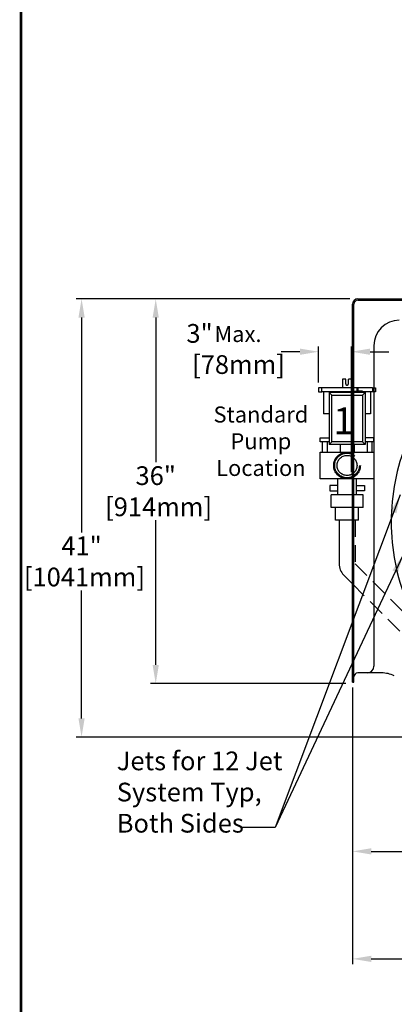
# Model space of a CAD drawing. Units: inches. Extents: x 3 to 204, y 4 to 266.
# Drawn here: x 3 to 38, y 86 to 178 of the extents above; entities that cross this region are included whole.
import ezdxf

# ---------------------------------------------------------------- set-up
doc = ezdxf.new("R2010")
doc.units = ezdxf.units.IN
doc.header["$LTSCALE"] = 12.5
doc.header["$MEASUREMENT"] = 0
for name, pattern in [('CENTER2', [1.125, 0.75, -0.125, 0.125, -0.125]), ('HIDDEN', [0.375, 0.25, -0.125]), ('HIDDEN2', [0.1875, 0.125, -0.0625])]:
    doc.linetypes.add(name, pattern=pattern)
doc.layers.add('Title Block', color=7, linetype='Continuous')
doc.styles.add('Roman', font='times.ttf')
doc.styles.get("Standard").update_dxf_attribs({"font": 'times.ttf'})
doc.dimstyles.new('Metric', dxfattribs={"dimtxt": 1.75, "dimasz": 1.75, "dimexe": 0.5, "dimexo": 0.5, "dimgap": 0.125, "dimtad": 0, "dimtih": 1, "dimtoh": 1, "dimdec": 3, "dimzin": 0, "dimdsep": 46, "dimlunit": 5, "dimtxsty": 'Roman', "dimcen": 0.09, "dimadec": 0, "dimazin": 0, "dimtfac": 0.75, "dimtdec": 3, "dimtofl": 0, "dimtmove": 0, "dimatfit": 3, "dimfxl": 1, "dimtolj": 1, "dimtzin": 0, "dimarcsym": 0})
doc.dimstyles.new('SPEC SHEET', dxfattribs={"dimtxt": 2, "dimasz": 1.75, "dimexe": 0.5, "dimexo": 0.5, "dimgap": 0.25, "dimtad": 0, "dimtih": 1, "dimtoh": 1, "dimdec": 3, "dimzin": 0, "dimdsep": 46, "dimlunit": 5, "dimtxsty": 'Roman', "dimcen": 0.09, "dimadec": 0, "dimazin": 0, "dimtfac": 0.75, "dimtdec": 3, "dimtofl": 0, "dimtmove": 0, "dimatfit": 3, "dimfxl": 0.18, "dimtolj": 1, "dimtzin": 0, "dimarcsym": 0})

# ---------------------------------------------------------------- blocks, each defined once
blk = doc.blocks.new('*D21')
at = {"color": 0, "lineweight": -2, "transparency": 16777216}
for p, q in [((33.89, 151.726), (15.227, 151.726)), ((15.727, 149.976), (15.727, 136.442)), ((15.727, 117.476), (15.727, 131.012)), ((33.515, 115.726), (15.227, 115.726))]:
    blk.add_line(p, q, dxfattribs=at)
at = {"color": 0, "transparency": 16777216}
for points in [[(15.435, 149.976), (16.018, 149.976), (15.727, 151.726)], [(15.435, 117.476), (16.018, 117.476), (15.727, 115.726)]]:
    blk.add_solid(points, dxfattribs=at)
at = {"layer": 'Defpoints', "color": 0, "transparency": 16777216}
for p in [(15.727, 151.726), (34.39, 151.726), (34.015, 115.726)]:
    blk.add_point(p, dxfattribs=at)
at = {"color": 0, "transparency": 16777216, "insert": (15.727, 133.727), "char_height": 1.75, "attachment_point": 5, "style": 'Roman'}
blk.add_mtext('\\A1;36"\\P [914mm]', dxfattribs=at)
blk = doc.blocks.new('*D22')
at = {"color": 0, "linetype": 'CENTER2', "lineweight": -2, "transparency": 16777216}
blk.add_line((64.015, 120.503), (64.015, 99.533), dxfattribs=at)
at = {"color": 0, "lineweight": -2, "transparency": 16777216}
for p, q in [((34.155, 115.353), (34.155, 99.533)), ((35.905, 100.033), (42.994, 100.033)), ((62.265, 100.033), (53.296, 100.033))]:
    blk.add_line(p, q, dxfattribs=at)
at = {"color": 0, "transparency": 16777216}
for points in [[(35.905, 100.325), (35.905, 99.741), (34.155, 100.033)], [(62.265, 100.325), (62.265, 99.741), (64.015, 100.033)]]:
    blk.add_solid(points, dxfattribs=at)
at = {"layer": 'Defpoints', "color": 0, "transparency": 16777216}
for p in [(64.015, 121.003), (34.155, 115.853), (64.015, 100.033)]:
    blk.add_point(p, dxfattribs=at)
at = {"color": 0, "transparency": 16777216, "insert": (48.145, 100.033), "char_height": 1.75, "attachment_point": 5, "style": 'Roman'}
blk.add_mtext('\\A1;29{\\H0.75x;\\S7/8;}"\\P [758mm]', dxfattribs=at)
blk = doc.blocks.new('*D23')
at = {"color": 0, "lineweight": -2, "transparency": 16777216}
for p, q in [((33.89, 151.726), (8.283, 151.726)), ((8.783, 149.976), (8.783, 129.876)), ((8.783, 112.476), (8.783, 124.446)), ((52.628, 110.726), (8.283, 110.726))]:
    blk.add_line(p, q, dxfattribs=at)
at = {"color": 0, "transparency": 16777216}
for points in [[(8.492, 149.976), (9.075, 149.976), (8.783, 151.726)], [(8.492, 112.476), (9.075, 112.476), (8.783, 110.726)]]:
    blk.add_solid(points, dxfattribs=at)
at = {"layer": 'Defpoints', "color": 0, "transparency": 16777216}
for p in [(8.783, 151.726), (34.39, 151.726), (53.128, 110.726)]:
    blk.add_point(p, dxfattribs=at)
at = {"color": 0, "transparency": 16777216, "insert": (8.783, 127.161), "char_height": 1.75, "attachment_point": 5, "style": 'Roman'}
blk.add_mtext('\\A1;41"\\P [1041mm]', dxfattribs=at)
blk = doc.blocks.new('*D27')
at = {"color": 0, "lineweight": -2, "transparency": 16777216}
for p, q in [((34.155, 115.226), (34.155, 89.474)), ((93.905, 115.353), (93.905, 89.474)), ((35.905, 89.974), (57.693, 89.974)), ((92.155, 89.974), (69.287, 89.974))]:
    blk.add_line(p, q, dxfattribs=at)
at = {"color": 0, "transparency": 16777216}
for points in [[(35.905, 90.265), (35.905, 89.682), (34.155, 89.974)], [(92.155, 90.265), (92.155, 89.682), (93.905, 89.974)]]:
    blk.add_solid(points, dxfattribs=at)
at = {"layer": 'Defpoints', "color": 0, "transparency": 16777216}
for p in [(34.155, 115.726), (93.905, 115.853), (93.905, 89.974)]:
    blk.add_point(p, dxfattribs=at)
at = {"color": 0, "transparency": 16777216, "insert": (63.49, 89.974), "char_height": 1.75, "attachment_point": 5, "style": 'Roman'}
blk.add_mtext('\\A1;59{\\H0.75x;\\S3/4;}"\\P [1518mm]', dxfattribs=at)
blk = doc.blocks.new('GG Pump 97111')
at = {"linetype": 'HIDDEN', "ltscale": 2}
for p, q in [((-1.078, 5.117), (1.078, 5.117)), ((-1.078, 5.117), (-1.078, 3.929)), ((1.078, 5.117), (1.078, 3.929)), ((-1.5, 3.929), (1.5, 3.929)), ((-1.5, 3.929), (-1.5, 2.742)), ((1.5, 3.929), (1.5, 2.742)), ((-1.625, 1.88), (-1.625, 2.38)), ((-1.625, 2.38), (-0.875, 2.38)), ((-0.875, 1.88), (-1.625, 1.88)), ((-1.5, 2.742), (1.5, 2.742)), ((-0.875, 2.742), (-0.875, 1.242)), ((0.875, 2.742), (0.875, 1.242)), ((1.625, 2.38), (0.875, 2.38)), ((0.875, 1.88), (1.625, 1.88)), ((1.625, 1.88), (1.625, 2.38)), ((-2.5, -1.258), (-2.5, 1.242)), ((-2.5, 1.242), (2.5, 1.242)), ((2.5, 1.242), (2.5, -1.258)), ((2.5, -1.258), (-2.5, -1.258)), ((-2.312, -2.196), (-2.312, -1.258)), ((-1.875, -2.196), (-1.875, -1.258)), ((-0.656, -1.946), (-0.656, -1.258)), ((0.656, -1.946), (0.656, -1.258)), ((1.875, -2.196), (1.875, -1.258)), ((2.313, -2.196), (2.313, -1.258)), ((-2.5, -2.196), (-1.687, -2.196)), ((-2.5, -2.196), (-2.5, -2.571)), ((-2.5, -2.571), (-1.687, -2.571)), ((-1.687, -6.821), (-1.687, -1.946)), ((-1.687, -1.946), (1.688, -1.946)), ((-1.437, -2.196), (-1.687, -1.946)), ((-1.437, -2.196), (1.438, -2.196)), ((-1.437, -6.571), (-1.437, -2.196)), ((1.438, -2.196), (1.688, -1.946)), ((1.438, -2.196), (1.438, -6.571)), ((1.688, -6.821), (1.688, -1.946)), ((1.688, -2.196), (2.5, -2.196)), ((2.5, -2.571), (1.688, -2.571)), ((2.5, -2.196), (2.5, -2.571)), ((-2.187, -6.883), (-2.187, -4.821)), ((-2.187, -4.821), (-1.687, -4.821)), ((1.688, -4.821), (2.188, -4.821)), ((2.188, -6.883), (2.188, -4.821)), ((-2.656, -7.258), (-2.656, -6.883)), ((-2.656, -6.883), (-2.375, -6.883)), ((-2.375, -7.258), (-2.656, -7.258)), ((-2.375, -7.258), (-2.375, -6.883)), ((-2.375, -6.883), (-1.437, -6.883)), ((-2.375, -7.258), (2.375, -7.258)), ((-1.687, -6.821), (-1.437, -6.571)), ((-1.687, -6.821), (1.688, -6.821)), ((1.438, -6.571), (-1.437, -6.571)), ((-1.437, -6.821), (-1.437, -6.946)), ((-1.437, -6.946), (-0.98, -6.946)), ((-1.042, -6.946), (-1.042, -7.196)), ((-1.042, -7.196), (-0.917, -7.196)), ((-0.522, -6.946), (-0.98, -6.946)), ((-0.917, -7.196), (-0.917, -6.946)), ((-0.522, -6.821), (-0.522, -6.946)), ((-0.522, -6.883), (2.375, -6.883)), ((-0.437, -8.071), (-0.437, -7.258)), ((0.438, -8.071), (0.438, -7.258)), ((1.688, -6.821), (1.438, -6.571)), ((2.375, -6.883), (2.375, -7.258)), ((2.656, -6.883), (2.375, -6.883)), ((2.375, -7.258), (2.656, -7.258)), ((2.656, -7.258), (2.656, -6.883)), ((-0.437, -8.071), (-0.125, -8.071)), ((-0.125, -7.633), (-0.125, -8.071)), ((0, -7.508), (0, -7.508)), ((0.125, -7.633), (0.125, -8.071)), ((0.125, -8.071), (0.438, -8.071))]:
    blk.add_line(p, q, dxfattribs=at)
for radius in [1.25, 1.156, 0.938]:
    blk.add_circle((0, 0), radius, dxfattribs=at)
for start, end in [(90, 180), (0, 90)]:
    blk.add_arc((0, -7.633), 0.125, start, end, dxfattribs=at)
blk = doc.blocks.new('*D36')
at = {"color": 0, "lineweight": -2, "transparency": 16777216}
for p, q in [((29.236, 146.781), (27.486, 146.781)), ((30.986, 143.898), (30.986, 147.281)), ((34.046, 135.508), (34.046, 147.281)), ((35.796, 146.781), (37.546, 146.781))]:
    blk.add_line(p, q, dxfattribs=at)
at = {"color": 0, "transparency": 16777216}
for points in [[(29.236, 147.072), (29.236, 146.489), (30.986, 146.781)], [(35.796, 147.072), (35.796, 146.489), (34.046, 146.781)]]:
    blk.add_solid(points, dxfattribs=at)
at = {"layer": 'Defpoints', "color": 0, "transparency": 16777216}
for p in [(34.046, 146.781), (30.986, 143.398), (34.046, 135.008)]:
    blk.add_point(p, dxfattribs=at)
at = {"color": 0, "transparency": 16777216, "insert": (18.601, 149.371), "char_height": 1.75, "attachment_point": 1, "style": 'Roman'}
blk.add_mtext('\\A1;3"\\P [78mm]', dxfattribs=at)

msp = doc.modelspace()

# ---------------------------------------------------------------- linework, layer by layer
for p, q in [((34.1553, 115.8529), (34.1553, 151.226)), ((34.2803, 115.8529), (34.2803, 151.226)), ((34.6553, 151.726), (93.4053, 151.726)), ((34.6553, 151.601), (93.4053, 151.601)), ((36.1553, 147.351), (36.1553, 117.3529)), ((32.893, 131.0233), (32.893, 126.9439)), ((33.3323, 125.8832), (34.1553, 125.0602)), ((35.5303, 116.7279), (34.6553, 116.7279)), ((36.5303, 116.7279), (35.5303, 116.7279)), ((36.86, 116.7279), (36.5303, 116.7279)), ((34.1553, 115.8529), (34.2803, 115.8529))]:
    msp.add_line(p, q)
at = {"linetype": 'HIDDEN2'}
for p, q in [((34.393, 131.0233), (34.393, 126.9439)), ((34.393, 126.9439), (45.6825, 115.6543)), ((34.1553, 125.0602), (44.6219, 114.5936))]:
    msp.add_line(p, q, dxfattribs=at)
for centre, radius, start, end in [((34.6553, 151.226), 0.5, 90, 180), ((34.6553, 151.226), 0.375, 90, 180), ((38.5303, 147.351), 2.375, 90, 180), ((34.393, 126.9439), 1.5, 180, 225), ((35.5303, 117.3529), 0.625, 270, 0), ((34.6553, 116.3529), 0.375, 90, 180), ((36.86, 113.8529), 2.875, 65.086759, 90)]:
    msp.add_arc(centre, radius, start, end)
msp.add_open_spline([(39.2349, 138.2955), (38.7554, 137.1172), (38.3902, 135.8924), (37.9016, 133.3954), (37.7783, 132.1233), (37.7783, 130.8511), (37.7782, 129.5789), (37.9015, 128.3068), (38.3901, 125.8098), (38.7553, 124.585), (39.2348, 123.4066)], degree=3, knots=[-6.4789733, -6.4789733, -6.4789733, -6.4789733, -6.28575263, -6.28575263, -6.09253197, -6.09253197, -6.09253197, -5.8993113, -5.8993113, -5.70609063, -5.70609063, -5.70609063, -5.70609063])
at = {"layer": 'Title Block', "const_width": 0.25}
msp.add_lwpolyline([(3.112, 21.983), (203.112, 21.983), (203.112, 265.733), (3.112, 265.733)], close=True, dxfattribs=at)

# ---------------------------------------------------------------- block references
at = {"rotation": 180}
msp.add_blockref('GG Pump 97111', (33.642, 136.14), dxfattribs=at)

# ---------------------------------------------------------------- texts
at = {"attachment_point": 2}
for s, insert, char_height in [('Max.', (23.4324, 149.1885), 1.5), ('{\\fVerdana|b0|i0|c0|p34;Standard\\PPump\\PLocation}', (25.5754, 141.6581), 1.5), ('{\\fVerdana|b0|i0|c0|p34;1}', (33.3106, 141.5664), 2.5)]:
    msp.add_mtext(s, dxfattribs=dict(at, insert=insert, char_height=char_height))
at = {"insert": (12.078, 109.3739), "char_height": 1.75, "attachment_point": 1, "style": 'Roman'}
msp.add_mtext('\\A1;Jets for 12 Jet\\PSystem Typ,\\PBoth Sides', dxfattribs=at)

# ---------------------------------------------------------------- dimensions: what is measured, and where the dimension line sits
for base, p1, p2, angle, override, picture, middle in [((8.7834, 151.726), (53.1282, 110.726), (34.3899, 151.726), 90, {"dimlfac": 1, "dimpost": '"\\X'}, '*D23', (8.7834, 127.1609)), ((15.7268, 151.726), (34.0149, 115.726), (34.3899, 151.726), 90, {"dimlfac": 1, "dimpost": '"\\X'}, '*D21', (15.7268, 133.727)), ((34.0458, 146.7806), (30.9857, 143.3983), (34.0458, 135.008), 180, {"dimpost": '"\\X'}, '*D36', (22.9807, 146.7806))]:
    dim = msp.add_linear_dim(base=base, p1=p1, p2=p2, angle=angle, dimstyle='Metric', override=override)
    dim.commit()
    dim.dimension.update_dxf_attribs({"geometry": picture, "text_midpoint": middle, "dimtype": 160})
for base, p1, p2, picture, middle in [((64.0149, 100.0329), (34.1553, 115.8529), (64.0149, 121.0033), '*D22', (48.145, 100.0329)), ((93.9053, 89.9738), (34.1553, 115.726), (93.9053, 115.8529), '*D27', (63.4899, 89.9738))]:
    dim = msp.add_linear_dim(base=base, p1=p1, p2=p2, dimstyle='Metric', override={"dimlfac": 1, "dimpost": '"\\X'})
    dim.commit()
    dim.dimension.update_dxf_attribs({"geometry": picture, "text_midpoint": middle, "dimtype": 160})

# ---------------------------------------------------------------- leaders
for points in [[(38.6247, 133.4046), (26.9176, 102.2674), (23.8326, 102.2674)], [(38.8916, 127.783), (26.9176, 102.2674)]]:
    msp.add_leader(points, dimstyle='SPEC SHEET', override={"dimscale": 1, "dimgap": 0.25, "dimtad": 0, "dimarcsym": 1})

doc.saveas('drawing.dxf')
